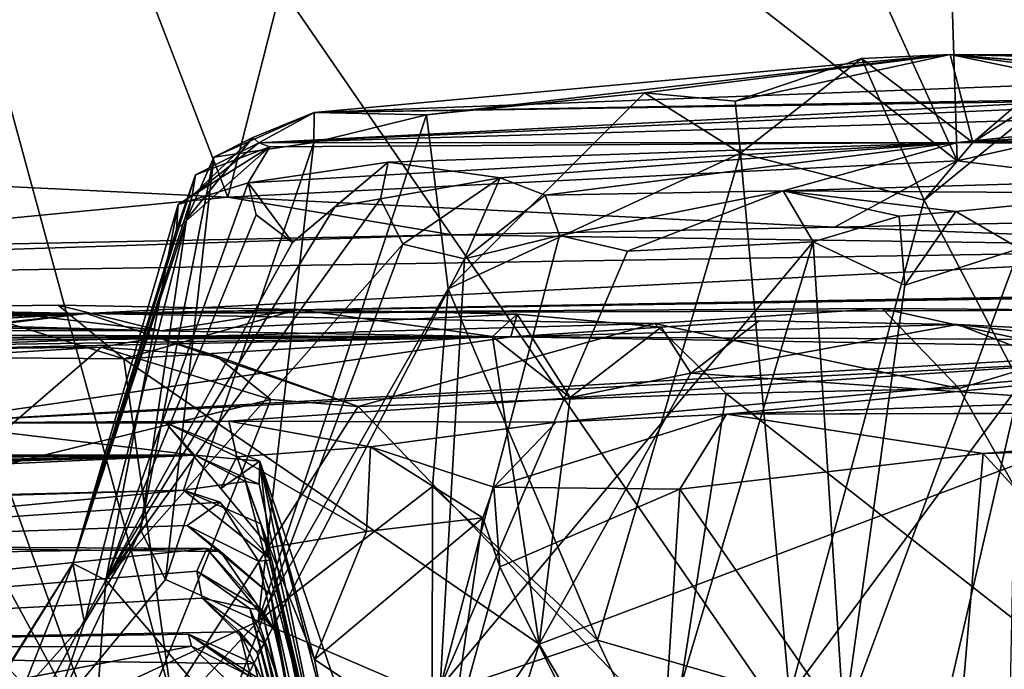
# Model space of a CAD drawing. Units: metres. Extents: x 24.6 to 32.88, y -1.42 to 2.45.
# Drawn here: x 25.04 to 25.28, y -0.79 to -0.64 of the extents above; entities that cross this region are included whole.
import ezdxf

# ---------------------------------------------------------------- set-up
doc = ezdxf.new("R2010")
doc.units = ezdxf.units.M

msp = doc.modelspace()

# ---------------------------------------------------------------- linework, layer by layer
at = {"layer": '1'}
for points in [[(25.47201, -1.16771, -0.18016), (24.97909, -0.45136, -0.19705), (26.67144, -0.27207, -0.20204)], [(25.17304, -1.16364, -0.18312), (24.97521, -1.17931, -0.17836), (24.97909, -0.45136, -0.19705)], [(25.17304, -1.16364, -0.18312), (24.97909, -0.45136, -0.19705), (25.47201, -1.16771, -0.18016)], [(25.26172, -0.55563, 11.81197), (25.31127, -0.66041, 11.79657), (25.35729, -0.54557, 11.82062)], [(25.11944, -0.55675, 11.80479), (25.26543, -0.67071, 11.78943), (25.21169, -0.55223, 11.81182)], [(25.21169, -0.55223, 11.81182), (25.26543, -0.67071, 11.78943), (25.26172, -0.55563, 11.81197)], [(25.04185, -0.55934, 11.80064), (25.08814, -0.67952, 11.77581), (25.11944, -0.55675, 11.80479)], [(25.11944, -0.55675, 11.80479), (25.08814, -0.67952, 11.77581), (25.26543, -0.67071, 11.78943)], [(25.26172, -0.55563, 11.81197), (25.26543, -0.67071, 11.78943), (25.31127, -0.66041, 11.79657)], [(24.98133, -0.56087, 11.79776), (24.9569, -0.67324, 11.77221), (25.04185, -0.55934, 11.80064)], [(25.04185, -0.55934, 11.80064), (24.9569, -0.67324, 11.77221), (25.08814, -0.67952, 11.77581)], [(25.13645, -0.65954, 10.23238), (25.10914, -0.65898, 10.08745), (25.26371, -0.64488, 10.43503)], [(25.26371, -0.64488, 10.43503), (25.10914, -0.65898, 10.08745), (25.29733, -0.65183, 10.1249)], [(25.18944, -0.65416, 10.35133), (25.13645, -0.65954, 10.23238), (25.26371, -0.64488, 10.43503)], [(25.2114, -0.65621, 10.403), (25.18944, -0.65416, 10.35133), (25.26371, -0.64488, 10.43503)], [(25.24215, -0.64582, 10.44023), (25.2114, -0.65621, 10.403), (25.26371, -0.64488, 10.43503)], [(25.21277, -0.66886, 10.41796), (25.2114, -0.65621, 10.403), (25.24215, -0.64582, 10.44023)], [(25.25734, -0.68027, 10.47991), (25.21277, -0.66886, 10.41796), (25.24215, -0.64582, 10.44023)], [(25.24215, -0.64582, 10.44023), (25.26371, -0.64488, 10.43503), (25.26921, -0.66626, 10.46572)], [(25.26921, -0.66626, 10.46572), (25.25734, -0.68027, 10.47991), (25.24215, -0.64582, 10.44023)], [(25.31157, -0.65096, 10.20021), (25.26371, -0.64488, 10.43503), (25.29733, -0.65183, 10.1249)], [(25.26371, -0.64488, 10.43503), (25.31157, -0.65096, 10.20021), (25.32192, -0.65, 10.22845)], [(25.26921, -0.66626, 10.46572), (25.26371, -0.64488, 10.43503), (25.29347, -0.6454, 10.4627)], [(25.26371, -0.64488, 10.43503), (25.32192, -0.65, 10.22845), (25.33487, -0.65089, 10.26567)], [(25.29347, -0.6454, 10.4627), (25.26371, -0.64488, 10.43503), (25.32783, -0.64507, 10.44237)], [(25.32783, -0.64507, 10.44237), (25.26371, -0.64488, 10.43503), (25.30738, -0.64595, 10.40487)], [(25.30738, -0.64595, 10.40487), (25.26371, -0.64488, 10.43503), (25.35924, -0.6452, 10.34479)], [(25.26371, -0.64488, 10.43503), (25.33487, -0.65089, 10.26567), (25.3451, -0.64601, 10.32937)], [(25.26371, -0.64488, 10.43503), (25.3451, -0.64601, 10.32937), (25.35924, -0.6452, 10.34479)], [(25.29499, -0.64963, 10.49195), (25.26921, -0.66626, 10.46572), (25.29347, -0.6454, 10.4627)], [(25.25734, -0.68027, 10.47991), (25.26921, -0.66626, 10.46572), (25.29499, -0.64963, 10.49195)], [(25.28067, -0.72494, 10.5197), (25.25734, -0.68027, 10.47991), (25.29499, -0.64963, 10.49195)], [(25.29733, -0.65183, 10.1249), (25.10914, -0.65898, 10.08745), (25.29906, -0.65572, 10.0627)], [(25.14169, -0.70182, 10.28895), (25.13645, -0.65954, 10.23238), (25.18944, -0.65416, 10.35133)], [(25.14169, -0.70182, 10.28895), (25.18944, -0.65416, 10.35133), (25.21277, -0.66886, 10.41796)], [(25.21277, -0.66886, 10.41796), (25.18944, -0.65416, 10.35133), (25.2114, -0.65621, 10.403)], [(25.10914, -0.65898, 10.08745), (25.09568, -0.66633, 9.83621), (25.29307, -0.65618, 9.99291)], [(25.29307, -0.65618, 9.99291), (25.09568, -0.66633, 9.83621), (25.29946, -0.65738, 9.94097)], [(25.09568, -0.66633, 9.83621), (25.33073, -0.65945, 9.77958), (25.29946, -0.65738, 9.94097)], [(25.29906, -0.65572, 10.0627), (25.10914, -0.65898, 10.08745), (25.29307, -0.65618, 9.99291)], [(25.08476, -0.6698, 10.06497), (25.09424, -0.66502, 9.96945), (25.10914, -0.65898, 10.08745)], [(25.08476, -0.6698, 10.06497), (25.10914, -0.65898, 10.08745), (25.10905, -0.66624, 10.15134)], [(25.09424, -0.66502, 9.96945), (25.09568, -0.66633, 9.83621), (25.10914, -0.65898, 10.08745)], [(25.09549, -0.78263, 10.1872), (25.10905, -0.66624, 10.15134), (25.13645, -0.65954, 10.23238)], [(25.09549, -0.78263, 10.1872), (25.13645, -0.65954, 10.23238), (25.14169, -0.70182, 10.28895)], [(25.09568, -0.66633, 9.83621), (25.26546, -0.6663, 9.58939), (25.33073, -0.65945, 9.77958)], [(25.10905, -0.66624, 10.15134), (25.10914, -0.65898, 10.08745), (25.13645, -0.65954, 10.23238)], [(25.26543, -0.67071, 11.78943), (25.37267, -0.68373, 11.77683), (25.31127, -0.66041, 11.79657)], [(25.33073, -0.65945, 9.77958), (25.26546, -0.6663, 9.58939), (25.37293, -0.6599, 9.68507)], [(25.37293, -0.6599, 9.68507), (25.26546, -0.6663, 9.58939), (25.40713, -0.66202, 9.62777)], [(25.40713, -0.66202, 9.62777), (25.26546, -0.6663, 9.58939), (25.43685, -0.66599, 9.59082)], [(25.08476, -0.6698, 10.06497), (25.07812, -0.68498, 9.9873), (25.09424, -0.66502, 9.96945)], [(25.07812, -0.68498, 9.9873), (25.07944, -0.67922, 9.82953), (25.09424, -0.66502, 9.96945)], [(25.07944, -0.67922, 9.82953), (25.09568, -0.66633, 9.83621), (25.09424, -0.66502, 9.96945)], [(25.07301, -0.77246, 10.09106), (25.08476, -0.6698, 10.06497), (25.10905, -0.66624, 10.15134)], [(25.07301, -0.77246, 10.09106), (25.10905, -0.66624, 10.15134), (25.09549, -0.78263, 10.1872)], [(25.07562, -0.68742, 9.7582), (25.07604, -0.68135, 9.72373), (25.09833, -0.66734, 9.76114)], [(25.0803, -0.67411, 9.80198), (25.07562, -0.68742, 9.7582), (25.09833, -0.66734, 9.76114)], [(25.07604, -0.68135, 9.72373), (25.09304, -0.67607, 9.59837), (25.09833, -0.66734, 9.76114)], [(25.07944, -0.67922, 9.82953), (25.0803, -0.67411, 9.80198), (25.09568, -0.66633, 9.83621)], [(25.09568, -0.66633, 9.83621), (25.0803, -0.67411, 9.80198), (25.09833, -0.66734, 9.76114)], [(25.09833, -0.66734, 9.76114), (25.09304, -0.67607, 9.59837), (25.26546, -0.6663, 9.58939)], [(25.09304, -0.67607, 9.59837), (25.12709, -0.67101, 9.541), (25.26546, -0.6663, 9.58939)], [(25.09568, -0.66633, 9.83621), (25.09833, -0.66734, 9.76114), (25.26546, -0.6663, 9.58939)], [(25.12709, -0.67101, 9.541), (25.15435, -0.67486, 9.38225), (25.26546, -0.6663, 9.58939)], [(25.15435, -0.67486, 9.38225), (25.16525, -0.67907, 9.29813), (25.26546, -0.6663, 9.58939)], [(25.26546, -0.6663, 9.58939), (25.16525, -0.67907, 9.29813), (25.22309, -0.67805, 9.15914)], [(25.26546, -0.6663, 9.58939), (25.22309, -0.67805, 9.15914), (25.52233, -0.6692, 9.49588)], [(25.26546, -0.6663, 9.58939), (25.52233, -0.6692, 9.49588), (25.43685, -0.66599, 9.59082)], [(25.06687, -0.76042, 10.03924), (25.07812, -0.68498, 9.9873), (25.08476, -0.6698, 10.06497)], [(25.07301, -0.77246, 10.09106), (25.06687, -0.76042, 10.03924), (25.08476, -0.6698, 10.06497)], [(25.17797, -0.78721, 10.37658), (25.14169, -0.70182, 10.28895), (25.21277, -0.66886, 10.41796)], [(25.17797, -0.78721, 10.37658), (25.21277, -0.66886, 10.41796), (25.22463, -0.80077, 10.45764)], [(25.25734, -0.68027, 10.47991), (25.22463, -0.80077, 10.45764), (25.21277, -0.66886, 10.41796)], [(25.22309, -0.67805, 9.15914), (25.30953, -0.67862, 9.00357), (25.52233, -0.6692, 9.49588)], [(25.08814, -0.67952, 11.77581), (25.2356, -0.68683, 11.76201), (25.26543, -0.67071, 11.78943)], [(25.09304, -0.67607, 9.59837), (25.10386, -0.69054, 9.52472), (25.12709, -0.67101, 9.541)], [(25.10386, -0.69054, 9.52472), (25.11414, -0.68193, 9.47899), (25.12709, -0.67101, 9.541)], [(25.12709, -0.67101, 9.541), (25.11414, -0.68193, 9.47899), (25.12522, -0.67995, 9.44977)], [(25.12709, -0.67101, 9.541), (25.12522, -0.67995, 9.44977), (25.15435, -0.67486, 9.38225)], [(25.26543, -0.67071, 11.78943), (25.2356, -0.68683, 11.76201), (25.37267, -0.68373, 11.77683)], [(24.9569, -0.67324, 11.77221), (24.95302, -0.69264, 11.74584), (25.08814, -0.67952, 11.77581)], [(25.0803, -0.67411, 9.80198), (25.05045, -0.7686, 9.85787), (25.07562, -0.68742, 9.7582)], [(25.05045, -0.7686, 9.85787), (25.0803, -0.67411, 9.80198), (25.07944, -0.67922, 9.82953)], [(25.07604, -0.68135, 9.72373), (25.05851, -0.77268, 9.64541), (25.09304, -0.67607, 9.59837)], [(25.09304, -0.67607, 9.59837), (25.05851, -0.77268, 9.64541), (25.09502, -0.68384, 9.56413)], [(25.09502, -0.68384, 9.56413), (25.10386, -0.69054, 9.52472), (25.09304, -0.67607, 9.59837)], [(25.12522, -0.67995, 9.44977), (25.13067, -0.69097, 9.39052), (25.15435, -0.67486, 9.38225)], [(25.13067, -0.69097, 9.39052), (25.14567, -0.69456, 9.32522), (25.15435, -0.67486, 9.38225)], [(25.15435, -0.67486, 9.38225), (25.14567, -0.69456, 9.32522), (25.16525, -0.67907, 9.29813)], [(24.95302, -0.69264, 11.74584), (25.14269, -0.6887, 11.76184), (25.08814, -0.67952, 11.77581)], [(25.07812, -0.68498, 9.9873), (25.05045, -0.7686, 9.85787), (25.07944, -0.67922, 9.82953)], [(25.08814, -0.67952, 11.77581), (25.14269, -0.6887, 11.76184), (25.2356, -0.68683, 11.76201)], [(25.14567, -0.69456, 9.32522), (25.16872, -0.68891, 9.24785), (25.16525, -0.67907, 9.29813)], [(25.16525, -0.67907, 9.29813), (25.16872, -0.68891, 9.24785), (25.22309, -0.67805, 9.15914)], [(25.16872, -0.68891, 9.24785), (25.18527, -0.69269, 9.1963), (25.22309, -0.67805, 9.15914)], [(25.22309, -0.67805, 9.15914), (25.18527, -0.69269, 9.1963), (25.23037, -0.6904, 9.06786)], [(25.23037, -0.6904, 9.06786), (25.25128, -0.68418, 9.03352), (25.22309, -0.67805, 9.15914)], [(25.25128, -0.68418, 9.03352), (25.26504, -0.68304, 9.02597), (25.22309, -0.67805, 9.15914)], [(25.26504, -0.68304, 9.02597), (25.30953, -0.67862, 9.00357), (25.22309, -0.67805, 9.15914)], [(25.26504, -0.68304, 9.02597), (25.28054, -0.69206, 8.93896), (25.30953, -0.67862, 9.00357)], [(25.05045, -0.7686, 9.85787), (25.05851, -0.77268, 9.64541), (25.07604, -0.68135, 9.72373)], [(25.05045, -0.7686, 9.85787), (25.07604, -0.68135, 9.72373), (25.07562, -0.68742, 9.7582)], [(25.11414, -0.68193, 9.47899), (25.05851, -0.77268, 9.64541), (25.12522, -0.67995, 9.44977)], [(25.12522, -0.67995, 9.44977), (25.05851, -0.77268, 9.64541), (25.13067, -0.69097, 9.39052)], [(25.10386, -0.69054, 9.52472), (25.05851, -0.77268, 9.64541), (25.11414, -0.68193, 9.47899)], [(25.22463, -0.80077, 10.45764), (25.25734, -0.68027, 10.47991), (25.28067, -0.72494, 10.5197)], [(25.09502, -0.68384, 9.56413), (25.05851, -0.77268, 9.64541), (25.10386, -0.69054, 9.52472)], [(25.23037, -0.6904, 9.06786), (25.25267, -0.70095, 9.00479), (25.25128, -0.68418, 9.03352)], [(25.37267, -0.68373, 11.77683), (25.2356, -0.68683, 11.76201), (25.36785, -0.69192, 11.54421)], [(25.25128, -0.68418, 9.03352), (25.25267, -0.70095, 9.00479), (25.26504, -0.68304, 9.02597)], [(25.25267, -0.70095, 9.00479), (25.28054, -0.69206, 8.93896), (25.26504, -0.68304, 9.02597)], [(25.05328, -0.78299, 10.00472), (25.05045, -0.7686, 9.85787), (25.07812, -0.68498, 9.9873)], [(25.05328, -0.78299, 10.00472), (25.07812, -0.68498, 9.9873), (25.06687, -0.76042, 10.03924)], [(25.14269, -0.6887, 11.76184), (24.73687, -0.70201, 11.61442), (25.36785, -0.69192, 11.54421)], [(24.95302, -0.69264, 11.74584), (24.73687, -0.70201, 11.61442), (25.14269, -0.6887, 11.76184)], [(25.16872, -0.68891, 9.24785), (25.13974, -0.79879, 9.28429), (25.18527, -0.69269, 9.1963)], [(25.14567, -0.69456, 9.32522), (25.13974, -0.79879, 9.28429), (25.16872, -0.68891, 9.24785)], [(25.14269, -0.6887, 11.76184), (25.36785, -0.69192, 11.54421), (25.2356, -0.68683, 11.76201)], [(25.05851, -0.77268, 9.64541), (25.08752, -0.80633, 9.47758), (25.13067, -0.69097, 9.39052)], [(25.13067, -0.69097, 9.39052), (25.08752, -0.80633, 9.47758), (25.14567, -0.69456, 9.32522)], [(25.13974, -0.79879, 9.28429), (25.18897, -0.82931, 9.0989), (25.23037, -0.6904, 9.06786)], [(25.18527, -0.69269, 9.1963), (25.13974, -0.79879, 9.28429), (25.23037, -0.6904, 9.06786)], [(25.23037, -0.6904, 9.06786), (25.18897, -0.82931, 9.0989), (25.23782, -0.80733, 8.99359)], [(25.23037, -0.6904, 9.06786), (25.23782, -0.80733, 8.99359), (25.25267, -0.70095, 9.00479)], [(24.73687, -0.70201, 11.61442), (25.0538, -0.70784, 11.22494), (25.36785, -0.69192, 11.54421)], [(25.36785, -0.69192, 11.54421), (25.0538, -0.70784, 11.22494), (25.37736, -0.70213, 11.1645)], [(25.25267, -0.70095, 9.00479), (25.23782, -0.80733, 8.99359), (25.28054, -0.69206, 8.93896)], [(25.28054, -0.69206, 8.93896), (25.23782, -0.80733, 8.99359), (25.27792, -0.81833, 8.88715)], [(25.08752, -0.80633, 9.47758), (25.13974, -0.79879, 9.28429), (25.14567, -0.69456, 9.32522)], [(24.67721, -0.70068, 8.48433), (24.68871, -0.71193, 8.32132), (25.07192, -0.71202, 8.10746)], [(24.67721, -0.70068, 8.48433), (25.07192, -0.71202, 8.10746), (24.68438, -0.70509, 8.53248)], [(24.72918, -0.70423, 11.47068), (25.0538, -0.70784, 11.22494), (24.73687, -0.70201, 11.61442)], [(25.0538, -0.70784, 11.22494), (25.34192, -0.70291, 11.15281), (25.37736, -0.70213, 11.1645)], [(25.0538, -0.70784, 11.22494), (25.32446, -0.70356, 11.12841), (25.34192, -0.70291, 11.15281)], [(25.0538, -0.70784, 11.22494), (25.29858, -0.707, 11.12078), (25.32446, -0.70356, 11.12841)], [(25.09549, -0.78263, 10.1872), (25.14169, -0.70182, 10.28895), (25.13784, -0.74988, 10.29018)], [(25.13784, -0.74988, 10.29018), (25.14169, -0.70182, 10.28895), (25.17797, -0.78721, 10.37658)], [(24.68438, -0.70509, 8.53248), (25.07192, -0.71202, 8.10746), (24.94156, -0.70835, 8.3514)], [(24.72918, -0.70423, 11.47068), (24.73561, -0.70913, 11.24497), (25.0538, -0.70784, 11.22494)], [(25.02148, -0.70612, 8.32311), (25.07192, -0.71202, 8.10746), (25.04686, -0.70582, 8.272)], [(25.02148, -0.70612, 8.32311), (25.04686, -0.70582, 8.272), (25.06289, -0.71886, 8.26922)], [(25.06289, -0.71886, 8.26922), (25.04686, -0.70582, 8.272), (25.10512, -0.70685, 8.16534)], [(25.04686, -0.70582, 8.272), (25.07192, -0.71202, 8.10746), (25.10512, -0.70685, 8.16534)], [(24.70905, -0.71147, 11.16273), (24.70438, -0.71349, 11.06829), (25.0538, -0.70784, 11.22494)], [(24.70438, -0.71349, 11.06829), (24.72091, -0.7179, 10.97208), (25.0538, -0.70784, 11.22494)], [(24.73561, -0.70913, 11.24497), (24.70905, -0.71147, 11.16273), (25.0538, -0.70784, 11.22494)], [(24.72357, -0.71972, 10.83929), (24.72005, -0.72757, 10.64098), (25.0538, -0.70784, 11.22494)], [(25.0538, -0.70784, 11.22494), (24.72005, -0.72757, 10.64098), (24.91553, -0.72467, 10.80319)], [(24.72091, -0.7179, 10.97208), (24.72357, -0.71972, 10.83929), (25.0538, -0.70784, 11.22494)], [(25.0538, -0.70784, 11.22494), (24.91553, -0.72467, 10.80319), (24.96892, -0.71706, 10.89756)], [(24.94156, -0.70835, 8.3514), (25.07192, -0.71202, 8.10746), (25.02148, -0.70612, 8.32311)], [(25.0538, -0.70784, 11.22494), (24.96892, -0.71706, 10.89756), (25.07106, -0.71369, 10.98768)], [(25.02148, -0.70612, 8.32311), (25.06289, -0.71886, 8.26922), (25.02333, -0.71856, 8.34747)], [(25.0538, -0.70784, 11.22494), (25.19184, -0.71026, 11.06095), (25.24718, -0.70665, 11.1051)], [(25.0538, -0.70784, 11.22494), (25.24718, -0.70665, 11.1051), (25.29858, -0.707, 11.12078)], [(25.0538, -0.70784, 11.22494), (25.07106, -0.71369, 10.98768), (25.19184, -0.71026, 11.06095)], [(25.06289, -0.71886, 8.26922), (25.10512, -0.70685, 8.16534), (25.15249, -0.71344, 8.09808)], [(25.10512, -0.70685, 8.16534), (25.07192, -0.71202, 8.10746), (25.15844, -0.70798, 8.06527)], [(25.15844, -0.70798, 8.06527), (25.07192, -0.71202, 8.10746), (25.15693, -0.71352, 7.98342)], [(25.15249, -0.71344, 8.09808), (25.10512, -0.70685, 8.16534), (25.15844, -0.70798, 8.06527)], [(25.15249, -0.71344, 8.09808), (25.15844, -0.70798, 8.06527), (25.17135, -0.72825, 8.0785)], [(25.15844, -0.70798, 8.06527), (25.15693, -0.71352, 7.98342), (25.19344, -0.71117, 8.01897)], [(25.17135, -0.72825, 8.0785), (25.15844, -0.70798, 8.06527), (25.19344, -0.71117, 8.01897)], [(25.24718, -0.70665, 11.1051), (25.19184, -0.71026, 11.06095), (25.26586, -0.72609, 11.09166)], [(25.24718, -0.70665, 11.1051), (25.26586, -0.72609, 11.09166), (25.29515, -0.71725, 11.10844)], [(25.24718, -0.70665, 11.1051), (25.29515, -0.71725, 11.10844), (25.29858, -0.707, 11.12078)], [(25.07106, -0.71369, 10.98768), (25.11983, -0.73048, 10.99656), (25.19184, -0.71026, 11.06095)], [(25.19184, -0.71026, 11.06095), (25.11983, -0.73048, 10.99656), (25.20922, -0.72726, 11.05839)], [(25.19344, -0.71117, 8.01897), (25.15693, -0.71352, 7.98342), (25.21726, -0.70965, 7.9783)], [(25.21726, -0.70965, 7.9783), (25.15693, -0.71352, 7.98342), (25.2655, -0.71048, 7.90642)], [(25.2655, -0.71048, 7.90642), (25.15693, -0.71352, 7.98342), (25.34217, -0.71442, 7.79943)], [(25.19184, -0.71026, 11.06095), (25.20922, -0.72726, 11.05839), (25.26586, -0.72609, 11.09166)], [(25.19344, -0.71117, 8.01897), (25.21726, -0.70965, 7.9783), (25.2007, -0.72238, 8.02405)], [(25.2007, -0.72238, 8.02405), (25.21726, -0.70965, 7.9783), (25.2655, -0.71048, 7.90642)], [(25.2007, -0.72238, 8.02405), (25.2655, -0.71048, 7.90642), (25.31733, -0.73047, 7.83907)], [(25.2655, -0.71048, 7.90642), (25.34217, -0.71442, 7.79943), (25.36375, -0.72168, 7.78742)], [(25.31733, -0.73047, 7.83907), (25.2655, -0.71048, 7.90642), (25.36375, -0.72168, 7.78742)], [(24.68403, -0.71447, 8.2165), (25.15693, -0.71352, 7.98342), (24.68871, -0.71193, 8.32132)], [(24.68871, -0.71193, 8.32132), (25.15693, -0.71352, 7.98342), (25.07192, -0.71202, 8.10746)], [(25.0138, -0.73442, 7.38962), (25.08841, -0.73397, 7.34714), (25.42536, -0.71104, 7.6357)], [(25.35316, -0.71675, 7.76436), (25.0138, -0.73442, 7.38962), (25.42536, -0.71104, 7.6357)], [(25.08841, -0.73397, 7.34714), (25.16795, -0.73425, 7.31505), (25.42536, -0.71104, 7.6357)], [(25.42536, -0.71104, 7.6357), (25.16795, -0.73425, 7.31505), (25.20937, -0.7323, 7.23555)], [(25.2007, -0.72238, 8.02405), (25.17135, -0.72825, 8.0785), (25.19344, -0.71117, 8.01897)], [(25.42536, -0.71104, 7.6357), (25.20937, -0.7323, 7.23555), (25.55644, -0.72053, 7.42778)], [(24.67527, -0.7206, 7.82725), (25.0138, -0.73442, 7.38962), (25.15693, -0.71352, 7.98342)], [(25.15693, -0.71352, 7.98342), (24.68871, -0.7233, 7.89793), (24.67527, -0.7206, 7.82725)], [(24.67768, -0.71645, 7.97493), (24.68871, -0.7233, 7.89793), (25.15693, -0.71352, 7.98342)], [(24.68188, -0.71384, 8.1551), (24.67768, -0.71645, 7.97493), (25.15693, -0.71352, 7.98342)], [(24.68403, -0.71447, 8.2165), (24.68188, -0.71384, 8.1551), (25.15693, -0.71352, 7.98342)], [(25.07106, -0.71369, 10.98768), (24.96892, -0.71706, 10.89756), (25.05733, -0.71605, 10.95264)], [(25.15693, -0.71352, 7.98342), (25.0138, -0.73442, 7.38962), (25.35316, -0.71675, 7.76436)], [(25.07106, -0.71369, 10.98768), (25.05733, -0.71605, 10.95264), (25.08527, -0.7181, 10.98759)], [(25.16384, -0.7882, 8.11618), (25.06289, -0.71886, 8.26922), (25.15249, -0.71344, 8.09808)], [(25.08527, -0.7181, 10.98759), (25.11983, -0.73048, 10.99656), (25.07106, -0.71369, 10.98768)], [(25.16384, -0.7882, 8.11618), (25.15249, -0.71344, 8.09808), (25.17135, -0.72825, 8.0785)], [(25.15693, -0.71352, 7.98342), (25.35316, -0.71675, 7.76436), (25.34217, -0.71442, 7.79943)], [(24.96892, -0.71706, 10.89756), (25.00116, -0.71934, 10.91077), (25.05733, -0.71605, 10.95264)], [(25.00116, -0.71934, 10.91077), (25.02025, -0.74791, 10.89766), (25.05733, -0.71605, 10.95264)], [(25.05733, -0.71605, 10.95264), (25.02025, -0.74791, 10.89766), (25.09858, -0.72875, 10.9765)], [(25.08527, -0.7181, 10.98759), (25.05733, -0.71605, 10.95264), (25.09858, -0.72875, 10.9765)], [(25.26586, -0.72609, 11.09166), (25.31209, -0.80798, 11.09838), (25.29515, -0.71725, 11.10844)], [(24.99833, -0.75834, 8.41748), (25.02333, -0.71856, 8.34747), (25.0882, -0.89901, 8.29952)], [(25.02333, -0.71856, 8.34747), (25.06289, -0.71886, 8.26922), (25.0882, -0.89901, 8.29952)], [(25.0882, -0.89901, 8.29952), (25.06289, -0.71886, 8.26922), (25.16384, -0.7882, 8.11618)], [(25.08527, -0.7181, 10.98759), (25.09858, -0.72875, 10.9765), (25.11983, -0.73048, 10.99656)], [(25.16384, -0.7882, 8.11618), (25.17135, -0.72825, 8.0785), (25.2007, -0.72238, 8.02405)], [(25.16384, -0.7882, 8.11618), (25.2007, -0.72238, 8.02405), (25.31733, -0.73047, 7.83907)], [(25.20937, -0.7323, 7.23555), (25.76014, -0.7309, 7.04281), (25.55644, -0.72053, 7.42778)], [(24.97196, -0.72501, 10.86537), (24.95613, -0.82288, 10.80645), (25.06086, -0.82266, 10.90196)], [(25.02025, -0.74791, 10.89766), (24.97196, -0.72501, 10.86537), (25.06086, -0.82266, 10.90196)], [(25.26402, -0.79715, 10.5072), (25.22463, -0.80077, 10.45764), (25.28067, -0.72494, 10.5197)], [(25.26402, -0.79715, 10.5072), (25.28067, -0.72494, 10.5197), (25.322, -0.81028, 10.56962)], [(25.11983, -0.73048, 10.99656), (25.19638, -0.81016, 11.02675), (25.20922, -0.72726, 11.05839)], [(25.20922, -0.72726, 11.05839), (25.19638, -0.81016, 11.02675), (25.31209, -0.80798, 11.09838)], [(25.20922, -0.72726, 11.05839), (25.31209, -0.80798, 11.09838), (25.26586, -0.72609, 11.09166)], [(25.02025, -0.74791, 10.89766), (25.06086, -0.82266, 10.90196), (25.09858, -0.72875, 10.9765)], [(25.09858, -0.72875, 10.9765), (25.06086, -0.82266, 10.90196), (25.11983, -0.73048, 10.99656)], [(25.11983, -0.73048, 10.99656), (25.06086, -0.82266, 10.90196), (25.19638, -0.81016, 11.02675)], [(25.22824, -0.89802, 8.04497), (25.16384, -0.7882, 8.11618), (25.31733, -0.73047, 7.83907)], [(25.20937, -0.7323, 7.23555), (25.40236, -0.73178, 7.0481), (25.76014, -0.7309, 7.04281)], [(25.20937, -0.7323, 7.23555), (25.2717, -0.74185, 7.1506), (25.40236, -0.73178, 7.0481)], [(25.22824, -0.89802, 8.04497), (25.31733, -0.73047, 7.83907), (25.31524, -0.90574, 7.91374)], [(25.2717, -0.74185, 7.1506), (25.37802, -0.73871, 7.0496), (25.40236, -0.73178, 7.0481)], [(24.69045, -0.74161, 7.28865), (25.08008, -0.74225, 7.04121), (25.0138, -0.73442, 7.38962)], [(25.0138, -0.73442, 7.38962), (25.07309, -0.73442, 7.31901), (25.08841, -0.73397, 7.34714)], [(25.08008, -0.74225, 7.04121), (25.07309, -0.73442, 7.31901), (25.0138, -0.73442, 7.38962)], [(25.08841, -0.73397, 7.34714), (25.07309, -0.73442, 7.31901), (25.09031, -0.74265, 7.32885)], [(25.07309, -0.73442, 7.31901), (25.09592, -0.74371, 7.23015), (25.0864, -0.75035, 7.31356)], [(25.07309, -0.73442, 7.31901), (25.08008, -0.74225, 7.04121), (25.09592, -0.74371, 7.23015)], [(25.0864, -0.75035, 7.31356), (25.09031, -0.74265, 7.32885), (25.07309, -0.73442, 7.31901)], [(25.08841, -0.73397, 7.34714), (25.09031, -0.74265, 7.32885), (25.12277, -0.74027, 7.32611)], [(25.08841, -0.73397, 7.34714), (25.12277, -0.74027, 7.32611), (25.16795, -0.73425, 7.31505)], [(25.12277, -0.74027, 7.32611), (25.15275, -0.75009, 7.2743), (25.16795, -0.73425, 7.31505)], [(25.16795, -0.73425, 7.31505), (25.15275, -0.75009, 7.2743), (25.20937, -0.7323, 7.23555)], [(25.20937, -0.7323, 7.23555), (25.15275, -0.75009, 7.2743), (25.19801, -0.75055, 7.23156)], [(25.20937, -0.7323, 7.23555), (25.19801, -0.75055, 7.23156), (25.2717, -0.74185, 7.1506)], [(25.31232, -0.78608, 7.0991), (25.37802, -0.73871, 7.0496), (25.2717, -0.74185, 7.1506)], [(24.69045, -0.74161, 7.28865), (24.69058, -0.74442, 7.18061), (25.08008, -0.74225, 7.04121)], [(25.09031, -0.74265, 7.32885), (25.1218, -0.76079, 7.31102), (25.12277, -0.74027, 7.32611)], [(25.12277, -0.74027, 7.32611), (25.1218, -0.76079, 7.31102), (25.15012, -0.75747, 7.29026)], [(25.12277, -0.74027, 7.32611), (25.15012, -0.75747, 7.29026), (25.15275, -0.75009, 7.2743)], [(25.2717, -0.74185, 7.1506), (25.19801, -0.75055, 7.23156), (25.26299, -0.84434, 7.13706)], [(25.2717, -0.74185, 7.1506), (25.26299, -0.84434, 7.13706), (25.31232, -0.78608, 7.0991)], [(24.67585, -0.75539, 6.69813), (24.69269, -0.76022, 6.62863), (25.08008, -0.74225, 7.04121)], [(24.68633, -0.75467, 6.76218), (24.67585, -0.75539, 6.69813), (25.08008, -0.74225, 7.04121)], [(24.68114, -0.74615, 7.06508), (24.68937, -0.75053, 6.95534), (25.08008, -0.74225, 7.04121)], [(24.69058, -0.74442, 7.18061), (24.68114, -0.74615, 7.06508), (25.08008, -0.74225, 7.04121)], [(24.68633, -0.75467, 6.76218), (25.08008, -0.74225, 7.04121), (24.689, -0.75473, 6.8248)], [(24.69303, -0.75256, 6.90317), (24.689, -0.75473, 6.8248), (25.08008, -0.74225, 7.04121)], [(24.68937, -0.75053, 6.95534), (24.69303, -0.75256, 6.90317), (25.08008, -0.74225, 7.04121)], [(24.69269, -0.76022, 6.62863), (25.07733, -0.75081, 6.71447), (25.08008, -0.74225, 7.04121)], [(25.08008, -0.74225, 7.04121), (25.07733, -0.75081, 6.71447), (25.09239, -0.74866, 6.9369)], [(25.09571, -0.74936, 7.05497), (25.08008, -0.74225, 7.04121), (25.09239, -0.74866, 6.9369)], [(25.09592, -0.74371, 7.23015), (25.08008, -0.74225, 7.04121), (25.09571, -0.74936, 7.05497)], [(25.0864, -0.75035, 7.31356), (25.09822, -0.76474, 7.30609), (25.09031, -0.74265, 7.32885)], [(25.0864, -0.75035, 7.31356), (25.09592, -0.74371, 7.23015), (25.09822, -0.76474, 7.30609)], [(25.09031, -0.74265, 7.32885), (25.09822, -0.76474, 7.30609), (25.1218, -0.76079, 7.31102)], [(25.09592, -0.74371, 7.23015), (25.09571, -0.74936, 7.05497), (25.11362, -0.83049, 7.0548)], [(25.09822, -0.76474, 7.30609), (25.09592, -0.74371, 7.23015), (25.10917, -0.79198, 7.30272)], [(25.09592, -0.74371, 7.23015), (25.11146, -0.80325, 7.27924), (25.10917, -0.79198, 7.30272)], [(25.09592, -0.74371, 7.23015), (25.11362, -0.83049, 7.0548), (25.1295, -0.84273, 7.22687)], [(25.11146, -0.80325, 7.27924), (25.09592, -0.74371, 7.23015), (25.1295, -0.84273, 7.22687)], [(25.09239, -0.74866, 6.9369), (25.07733, -0.75081, 6.71447), (25.09619, -0.759, 6.6833)], [(25.09239, -0.74866, 6.9369), (25.09619, -0.759, 6.6833), (25.11362, -0.83049, 7.0548)], [(25.09571, -0.74936, 7.05497), (25.09239, -0.74866, 6.9369), (25.11362, -0.83049, 7.0548)], [(24.67954, -0.76229, 6.55009), (24.93605, -0.76417, 6.30473), (25.07733, -0.75081, 6.71447)], [(24.69269, -0.76022, 6.62863), (24.67954, -0.76229, 6.55009), (25.07733, -0.75081, 6.71447)], [(25.07733, -0.75081, 6.71447), (24.93605, -0.76417, 6.30473), (25.08626, -0.75372, 6.61861)], [(25.07733, -0.75081, 6.71447), (25.08626, -0.75372, 6.61861), (25.09885, -0.7678, 6.62257)], [(25.07733, -0.75081, 6.71447), (25.09885, -0.7678, 6.62257), (25.09619, -0.759, 6.6833)], [(25.13781, -0.80085, 10.31782), (25.09549, -0.78263, 10.1872), (25.13784, -0.74988, 10.29018)], [(25.13781, -0.80085, 10.31782), (25.13784, -0.74988, 10.29018), (25.17797, -0.78721, 10.37658)], [(25.15012, -0.75747, 7.29026), (25.15421, -0.76943, 7.27476), (25.15275, -0.75009, 7.2743)], [(25.15275, -0.75009, 7.2743), (25.15421, -0.76943, 7.27476), (25.19801, -0.75055, 7.23156)], [(25.15421, -0.76943, 7.27476), (25.19203, -0.845, 7.2093), (25.19801, -0.75055, 7.23156)], [(25.19801, -0.75055, 7.23156), (25.19203, -0.845, 7.2093), (25.26299, -0.84434, 7.13706)], [(24.93605, -0.76417, 6.30473), (25.07824, -0.75935, 6.37652), (25.08626, -0.75372, 6.61861)], [(25.07824, -0.75935, 6.37652), (25.0956, -0.76808, 6.41514), (25.08626, -0.75372, 6.61861)], [(25.08626, -0.75372, 6.61861), (25.0956, -0.76808, 6.41514), (25.09885, -0.7678, 6.62257)], [(25.02698, -0.88357, 8.40439), (24.99833, -0.75834, 8.41748), (25.0882, -0.89901, 8.29952)], [(25.15012, -0.75747, 7.29026), (25.10917, -0.79198, 7.30272), (25.14201, -0.81371, 7.27022)], [(25.15012, -0.75747, 7.29026), (25.1218, -0.76079, 7.31102), (25.10917, -0.79198, 7.30272)], [(25.14201, -0.81371, 7.27022), (25.15421, -0.76943, 7.27476), (25.15012, -0.75747, 7.29026)], [(25.07824, -0.75935, 6.37652), (24.93605, -0.76417, 6.30473), (25.08631, -0.76568, 6.20357)], [(25.04533, -0.80594, 10.0592), (25.05328, -0.78299, 10.00472), (25.06687, -0.76042, 10.03924)], [(25.07301, -0.77246, 10.09106), (25.04533, -0.80594, 10.0592), (25.06687, -0.76042, 10.03924)], [(25.07824, -0.75935, 6.37652), (25.08631, -0.76568, 6.20357), (25.09857, -0.77625, 6.24905)], [(25.0956, -0.76808, 6.41514), (25.07824, -0.75935, 6.37652), (25.09857, -0.77625, 6.24905)], [(25.11362, -0.83049, 7.0548), (25.09619, -0.759, 6.6833), (25.1244, -0.87815, 6.68573)], [(25.09619, -0.759, 6.6833), (25.09885, -0.7678, 6.62257), (25.1244, -0.87815, 6.68573)], [(25.09822, -0.76474, 7.30609), (25.10917, -0.79198, 7.30272), (25.1218, -0.76079, 7.31102)], [(24.93605, -0.76417, 6.30473), (24.671, -0.77153, 6.12469), (25.083, -0.76498, 6.18628)], [(25.083, -0.76498, 6.18628), (24.671, -0.77153, 6.12469), (24.84935, -0.78945, 5.51745)], [(25.083, -0.76498, 6.18628), (24.84935, -0.78945, 5.51745), (25.08061, -0.77051, 5.99041)], [(24.93605, -0.76417, 6.30473), (25.083, -0.76498, 6.18628), (25.08631, -0.76568, 6.20357)], [(25.083, -0.76498, 6.18628), (25.08061, -0.77051, 5.99041), (25.09643, -0.77987, 6.08908)], [(25.08631, -0.76568, 6.20357), (25.083, -0.76498, 6.18628), (25.09991, -0.7854, 6.15025)], [(25.09991, -0.7854, 6.15025), (25.083, -0.76498, 6.18628), (25.09643, -0.77987, 6.08908)], [(25.09857, -0.77625, 6.24905), (25.08631, -0.76568, 6.20357), (25.09991, -0.7854, 6.15025)], [(25.0956, -0.76808, 6.41514), (25.12075, -0.87712, 6.5027), (25.09885, -0.7678, 6.62257)], [(25.0956, -0.76808, 6.41514), (25.09857, -0.77625, 6.24905), (25.12075, -0.87712, 6.5027)], [(25.1244, -0.87815, 6.68573), (25.09885, -0.7678, 6.62257), (25.12047, -0.87585, 6.53671)], [(25.12047, -0.87585, 6.53671), (25.09885, -0.7678, 6.62257), (25.12075, -0.87712, 6.5027)], [(24.84935, -0.78945, 5.51745), (25.08189, -0.77705, 5.80947), (25.08061, -0.77051, 5.99041)], [(25.01287, -0.82815, 9.95521), (25.01007, -0.83353, 9.81915), (25.05045, -0.7686, 9.85787)], [(25.05045, -0.7686, 9.85787), (25.01007, -0.83353, 9.81915), (25.02125, -0.84191, 9.7032)], [(25.05328, -0.78299, 10.00472), (25.01287, -0.82815, 9.95521), (25.05045, -0.7686, 9.85787)], [(25.05045, -0.7686, 9.85787), (25.02125, -0.84191, 9.7032), (25.05851, -0.77268, 9.64541)], [(25.09643, -0.77987, 6.08908), (25.08061, -0.77051, 5.99041), (25.09351, -0.77958, 5.98539)], [(25.08061, -0.77051, 5.99041), (25.08189, -0.77705, 5.80947), (25.09351, -0.77958, 5.98539)], [(25.15421, -0.76943, 7.27476), (25.14201, -0.81371, 7.27022), (25.19203, -0.845, 7.2093)], [(25.05851, -0.77268, 9.64541), (25.02125, -0.84191, 9.7032), (25.05475, -0.82505, 9.58763)], [(25.09549, -0.78263, 10.1872), (25.04533, -0.80594, 10.0592), (25.07301, -0.77246, 10.09106)], [(25.05851, -0.77268, 9.64541), (25.05475, -0.82505, 9.58763), (25.08752, -0.80633, 9.47758)], [(25.08189, -0.77705, 5.80947), (24.84935, -0.78945, 5.51745), (25.09095, -0.78524, 5.68406)], [(25.09525, -0.79027, 5.76484), (25.08189, -0.77705, 5.80947), (25.09095, -0.78524, 5.68406)], [(25.08189, -0.77705, 5.80947), (25.09525, -0.79027, 5.76484), (25.09702, -0.78807, 5.8829)], [(25.08189, -0.77705, 5.80947), (25.09702, -0.78807, 5.8829), (25.09351, -0.77958, 5.98539)], [(25.12075, -0.87712, 6.5027), (25.09857, -0.77625, 6.24905), (25.11226, -0.85249, 6.16493)], [(25.09857, -0.77625, 6.24905), (25.09991, -0.7854, 6.15025), (25.11226, -0.85249, 6.16493)], [(25.09702, -0.78807, 5.8829), (25.12613, -0.89817, 5.92979), (25.09351, -0.77958, 5.98539)], [(25.09643, -0.77987, 6.08908), (25.09351, -0.77958, 5.98539), (25.12376, -0.89726, 6.08571)], [(25.09351, -0.77958, 5.98539), (25.12613, -0.89817, 5.92979), (25.12376, -0.89726, 6.08571)], [(25.09991, -0.7854, 6.15025), (25.09643, -0.77987, 6.08908), (25.11226, -0.85249, 6.16493)], [(25.11226, -0.85249, 6.16493), (25.09643, -0.77987, 6.08908), (25.12376, -0.89726, 6.08571)], [(25.04533, -0.80594, 10.0592), (25.01287, -0.82815, 9.95521), (25.05328, -0.78299, 10.00472)], [(25.0571, -0.82373, 10.17219), (25.04533, -0.80594, 10.0592), (25.09549, -0.78263, 10.1872)], [(25.11128, -0.82883, 10.32911), (25.0571, -0.82373, 10.17219), (25.09549, -0.78263, 10.1872)], [(25.11128, -0.82883, 10.32911), (25.09549, -0.78263, 10.1872), (25.13781, -0.80085, 10.31782)], [(25.09095, -0.78524, 5.68406), (24.84935, -0.78945, 5.51745), (25.09463, -0.793, 5.6046)], [(24.84935, -0.78945, 5.51745), (25.07927, -0.78868, 5.40677), (25.07859, -0.78575, 5.47076)], [(24.84935, -0.78945, 5.51745), (25.07859, -0.78575, 5.47076), (25.09463, -0.793, 5.6046)], [(25.07859, -0.78575, 5.47076), (25.07927, -0.78868, 5.40677), (25.09284, -0.79566, 5.40452)], [(25.07859, -0.78575, 5.47076), (25.09284, -0.79566, 5.40452), (25.09667, -0.7972, 5.45736)], [(25.09463, -0.793, 5.6046), (25.07859, -0.78575, 5.47076), (25.09667, -0.7972, 5.45736)], [(25.09095, -0.78524, 5.68406), (25.09463, -0.793, 5.6046), (25.12157, -0.90618, 5.61801)], [(25.09525, -0.79027, 5.76484), (25.09095, -0.78524, 5.68406), (25.12157, -0.90618, 5.61801)], [(25.19241, -0.81815, 10.42962), (25.13781, -0.80085, 10.31782), (25.17797, -0.78721, 10.37658)], [(25.19241, -0.81815, 10.42962), (25.17797, -0.78721, 10.37658), (25.22463, -0.80077, 10.45764)], [(25.26299, -0.84434, 7.13706), (25.34973, -0.86461, 7.03713), (25.31232, -0.78608, 7.0991)], [(24.84935, -0.78945, 5.51745), (25.0131, -0.8014, 5.17679), (25.07927, -0.78868, 5.40677)], [(25.07927, -0.78868, 5.40677), (25.0131, -0.8014, 5.17679), (25.09628, -0.80508, 5.32765)], [(25.07927, -0.78868, 5.40677), (25.09628, -0.80508, 5.32765), (25.09284, -0.79566, 5.40452)], [(25.0882, -0.89901, 8.29952), (25.16384, -0.7882, 8.11618), (25.13396, -0.88328, 8.19715)], [(25.09702, -0.78807, 5.8829), (25.09525, -0.79027, 5.76484), (25.12146, -0.8999, 5.87752)], [(25.12613, -0.89817, 5.92979), (25.09702, -0.78807, 5.8829), (25.12146, -0.8999, 5.87752)], [(25.13396, -0.88328, 8.19715), (25.16384, -0.7882, 8.11618), (25.22824, -0.89802, 8.04497)], [(25.12146, -0.8999, 5.87752), (25.09525, -0.79027, 5.76484), (25.12369, -0.90422, 5.77936)], [(25.12369, -0.90422, 5.77936), (25.09525, -0.79027, 5.76484), (25.12157, -0.90618, 5.61801)], [(25.10917, -0.79198, 7.30272), (25.11146, -0.80325, 7.27924), (25.14201, -0.81371, 7.27022)], [(25.09463, -0.793, 5.6046), (25.09667, -0.7972, 5.45736), (25.12157, -0.90618, 5.61801)]]:
    msp.add_3dface(points, dxfattribs=at)

doc.saveas('drawing.dxf')
